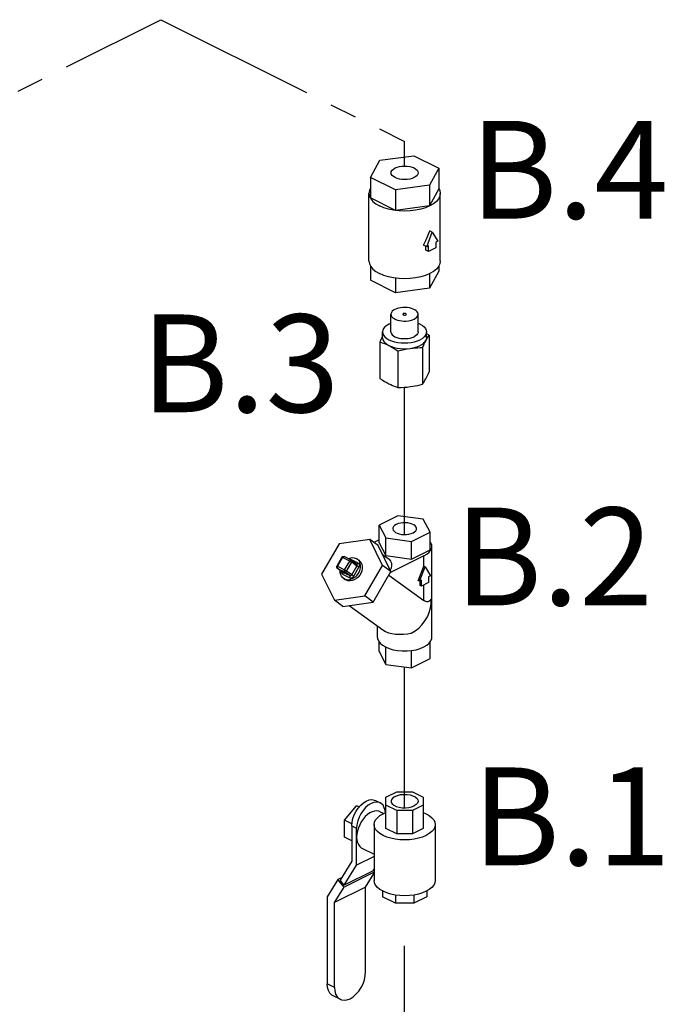
# Model space of a CAD drawing. Extents: x 1.6 to 15.1, y -1.4 to 19.1.
# Drawn here: x 12.1 to 15.1, y 14.5 to 19.1 of the extents above; entities that cross this region are included whole.
import ezdxf

# ---------------------------------------------------------------- set-up
doc = ezdxf.new("R2010")
doc.units = 0
doc.header["$MEASUREMENT"] = 0
doc.linetypes.add('CENTER2', pattern=[1.125, 0.75, -0.125, 0.125, -0.125])
doc.linetypes.add('DASHED', pattern=[0.75, 0.5, -0.25])
doc.layers.get('0').update_dxf_attribs({"linetype": 'CONTINUOUS'})
doc.layers.add('CEN', color=7, linetype='DASHED')
doc.layers.add('Pipe', color=7, linetype='CENTER2')

msp = doc.modelspace()

# ---------------------------------------------------------------- linework, layer by layer
at = {"color": 7, "linetype": 'Continuous'}
for p, q in [((13.79, 18.4353), (13.9468, 18.4563)), ((13.9468, 18.4563), (14.0616, 18.3989)), ((13.7479, 18.3569), (13.79, 18.4353)), ((14.0616, 18.3989), (14.0196, 18.3205)), ((14.0616, 18.3989), (14.0616, 18.3042)), ((13.7479, 18.3569), (13.7479, 18.2621)), ((13.8627, 18.2995), (13.7479, 18.3569)), ((14.0196, 18.3205), (13.8627, 18.2995)), ((14.0196, 18.3205), (14.0196, 18.2257)), ((13.7407, 17.9719), (13.7407, 18.2832)), ((13.8627, 18.2995), (13.8627, 18.2047)), ((14.0616, 18.3042), (14.0196, 18.2257)), ((14.0688, 17.9719), (14.0688, 18.2832)), ((13.8627, 18.2047), (13.7479, 18.2621)), ((14.0196, 18.2257), (13.8627, 18.2047)), ((14.0063, 18.0377), (14.0318, 18.1046)), ((14.0318, 18.1046), (14.0208, 18.1101)), ((14.0318, 18.1046), (14.0573, 18.0632)), ((14.0063, 18.0377), (13.9924, 18.0447)), ((14.0153, 18.0422), (14.0063, 18.0377)), ((14.0153, 18.0151), (14.0153, 18.0422)), ((14.0573, 18.0632), (14.0484, 18.0588)), ((14.0484, 18.0588), (14.0484, 18.0317)), ((14.003, 18.0213), (14.003, 18.0394)), ((14.0153, 18.0151), (14.003, 18.0213)), ((14.0484, 18.0317), (14.0153, 18.0151)), ((13.7407, 17.9719), (13.7427, 17.9591)), ((13.7479, 17.9483), (13.7479, 17.8833)), ((14.0616, 17.9253), (14.0196, 17.8469)), ((14.0196, 17.9134), (14.0196, 17.8469)), ((14.0616, 17.9483), (14.0616, 17.9253)), ((13.8627, 17.8258), (13.7479, 17.8833)), ((13.8627, 17.8929), (13.8627, 17.8258)), ((14.0196, 17.8469), (13.8627, 17.8258)), ((13.8417, 17.6453), (13.8417, 17.7265)), ((13.9667, 17.6453), (13.9667, 17.7265)), ((13.8324, 17.6812), (13.8417, 17.6852)), ((13.8027, 17.6182), (13.8027, 17.6453)), ((13.8027, 17.6453), (13.8039, 17.6374)), ((14.0058, 17.6182), (14.0058, 17.6453)), ((13.7909, 17.5994), (13.7909, 17.4308)), ((14.0175, 17.6298), (14.0175, 17.4612)), ((13.8739, 17.558), (13.8739, 17.3893)), ((13.9871, 17.5731), (13.9871, 17.4045)), ((13.8733, 16.7985), (13.7871, 16.7554)), ((13.9909, 16.7827), (13.8733, 16.7985)), ((14.0224, 16.7239), (13.9909, 16.7827)), ((13.7871, 16.6742), (13.7871, 16.7554)), ((13.7871, 16.7554), (13.8187, 16.6966)), ((13.7438, 16.6898), (13.6037, 16.6695)), ((13.8026, 16.5701), (13.7438, 16.6898)), ((13.7828, 16.6615), (13.7438, 16.6898)), ((13.7871, 16.688), (13.763, 16.6759)), ((13.8187, 16.6154), (13.8187, 16.6966)), ((13.8187, 16.6966), (13.9363, 16.6808)), ((13.9363, 16.6808), (14.0224, 16.7239)), ((14.0224, 16.6427), (14.0224, 16.7239)), ((13.6037, 16.6695), (13.5226, 16.5295)), ((13.8417, 16.5418), (13.7828, 16.6615)), ((13.7871, 16.6742), (13.8187, 16.6154)), ((13.9363, 16.5996), (13.9363, 16.6808)), ((13.9363, 16.5996), (14.0224, 16.6427)), ((14.0298, 16.239), (14.0298, 16.6585)), ((13.6158, 16.6077), (13.5924, 16.5673)), ((13.6187, 16.6066), (13.5952, 16.5662)), ((13.6518, 16.5901), (13.6187, 16.6066)), ((13.6592, 16.5942), (13.6261, 16.6108)), ((13.6577, 16.5975), (13.6564, 16.5956)), ((13.6909, 16.5809), (13.6577, 16.5975)), ((13.6592, 16.5942), (13.6603, 16.5936)), ((13.6837, 16.5766), (13.6603, 16.5936)), ((13.6869, 16.5997), (13.6821, 16.6026)), ((13.6869, 16.5998), (13.6947, 16.5941)), ((13.8021, 16.6224), (13.825, 16.6058)), ((13.8187, 16.6154), (13.9363, 16.5996)), ((13.9932, 16.6143), (13.839, 16.5372)), ((13.9932, 16.5669), (13.9932, 16.6143)), ((13.5933, 16.5582), (13.5946, 16.557)), ((13.5942, 16.5578), (13.5952, 16.5566)), ((13.5952, 16.5566), (13.5946, 16.557)), ((13.618, 16.5401), (13.5946, 16.557)), ((13.5952, 16.5662), (13.6284, 16.5496)), ((13.5952, 16.5566), (13.6284, 16.5401)), ((13.6187, 16.5396), (13.5952, 16.5566)), ((13.6284, 16.5496), (13.6518, 16.5901)), ((13.6378, 16.544), (13.6612, 16.5845)), ((13.6847, 16.5675), (13.6612, 16.5845)), ((13.6612, 16.527), (13.6847, 16.5675)), ((13.6707, 16.5215), (13.6941, 16.5619)), ((13.7214, 16.4301), (13.8026, 16.5701)), ((13.8417, 16.5418), (13.8026, 16.5701)), ((13.9676, 16.5), (13.9932, 16.5669)), ((13.9732, 16.4973), (13.9987, 16.5641)), ((13.9987, 16.5641), (13.9932, 16.5669)), ((13.9987, 16.5641), (14.0242, 16.5228)), ((13.5226, 16.5295), (13.5814, 16.4098)), ((13.618, 16.5401), (13.618, 16.54)), ((13.618, 16.54), (13.6187, 16.5396)), ((13.6187, 16.5396), (13.6518, 16.5231)), ((13.6187, 16.5301), (13.6518, 16.5135)), ((13.6274, 16.5083), (13.6227, 16.5112)), ((13.6227, 16.5112), (13.6305, 16.5055)), ((13.6518, 16.5231), (13.6284, 16.5401)), ((13.6352, 16.5027), (13.6305, 16.5055)), ((13.6612, 16.527), (13.6378, 16.544)), ((13.7605, 16.4018), (13.8417, 16.5418)), ((13.8323, 16.5256), (13.9932, 16.409)), ((13.9732, 16.4973), (13.9676, 16.5)), ((13.9821, 16.5017), (13.9732, 16.4973)), ((13.9821, 16.4747), (13.9821, 16.5017)), ((14.0242, 16.5228), (14.0153, 16.5183)), ((14.0153, 16.5183), (14.0153, 16.4912)), ((13.9766, 16.4774), (13.9766, 16.499)), ((13.9821, 16.4747), (13.9766, 16.4774)), ((14.0153, 16.4912), (13.9821, 16.4747)), ((13.9932, 16.409), (13.9932, 16.4802)), ((13.5814, 16.4098), (13.7214, 16.4301)), ((13.6205, 16.3815), (13.5814, 16.4098)), ((13.7605, 16.4018), (13.7214, 16.4301)), ((13.6205, 16.3815), (13.7605, 16.4018)), ((13.6494, 16.3857), (13.8045, 16.2733)), ((13.7798, 16.239), (13.7798, 16.2912)), ((13.8045, 16.2733), (13.8164, 16.2661)), ((13.7871, 16.1735), (13.7871, 16.2185)), ((13.8187, 16.1147), (13.8187, 16.1938)), ((14.0224, 16.142), (14.0224, 16.2185)), ((13.7871, 16.1735), (13.8187, 16.1147)), ((13.9157, 16.1767), (13.9371, 16.1786)), ((13.9363, 16.099), (13.9363, 16.1785)), ((13.9363, 16.099), (14.0224, 16.142)), ((13.8187, 16.1147), (13.9363, 16.099)), ((13.8188, 15.5029), (13.8692, 15.528)), ((13.8188, 15.359), (13.8188, 15.5029)), ((13.8692, 15.528), (13.9404, 15.528)), ((13.9404, 15.528), (13.9907, 15.5029)), ((13.9907, 15.5029), (13.9907, 15.359)), ((13.6286, 15.3973), (13.6838, 15.4639)), ((13.6838, 15.4639), (13.6978, 15.4611)), ((13.6953, 15.4582), (13.6838, 15.4639)), ((13.7699, 15.4882), (13.792, 15.4771)), ((13.8692, 15.4421), (13.8188, 15.4673)), ((13.9907, 15.4673), (13.9404, 15.4421)), ((13.792, 15.4365), (13.8089, 15.4281)), ((13.9404, 15.4421), (13.8692, 15.4421)), ((13.8692, 15.4421), (13.8692, 15.3339)), ((13.9404, 15.4421), (13.9404, 15.3339)), ((13.9907, 15.4323), (14.0042, 15.4265)), ((13.6286, 15.3191), (13.6286, 15.3973)), ((13.6624, 15.3803), (13.6286, 15.3973)), ((13.6617, 15.3712), (13.6617, 15.2088)), ((13.6617, 15.3712), (13.6838, 15.3601)), ((13.7642, 15.3768), (13.7642, 15.1197)), ((14.0454, 15.3768), (14.0454, 15.1197)), ((13.6838, 15.1905), (13.6838, 15.3601)), ((13.8692, 15.3339), (13.8188, 15.359)), ((13.9404, 15.3339), (13.8692, 15.3339)), ((13.9907, 15.359), (13.9404, 15.3339)), ((13.6617, 15.3026), (13.6286, 15.3191)), ((13.7642, 15.2307), (13.6838, 15.1905)), ((13.7082, 15.2688), (13.7642, 15.2408)), ((13.6617, 15.2088), (13.6075, 15.1209)), ((13.6266, 15.0978), (13.6838, 15.1905)), ((13.7642, 15.1587), (13.6257, 15.0895)), ((13.7592, 15.1641), (13.6266, 15.0978)), ((13.7252, 15.0897), (13.7642, 15.1529)), ((13.7592, 15.1641), (13.7642, 15.1721)), ((13.7642, 15.1676), (13.7626, 15.1695)), ((13.5974, 15.1237), (13.5488, 15.0449)), ((13.6145, 15.1323), (13.5974, 15.1237)), ((13.6257, 15.0895), (13.5974, 15.1237)), ((13.6266, 15.0978), (13.6075, 15.1209)), ((13.7252, 15.0897), (13.5815, 15.0179)), ((13.5815, 15.0179), (13.6257, 15.0895)), ((13.7252, 14.6995), (13.7252, 15.0897)), ((13.8032, 15.0712), (13.8032, 15.0446)), ((13.8627, 15.0527), (13.8627, 15.0148)), ((13.9468, 15.0527), (13.9468, 15.0148)), ((14.0063, 15.0712), (14.0063, 15.0446)), ((13.5488, 15.0449), (13.5488, 14.644)), ((13.5815, 14.6277), (13.5815, 15.0179)), ((13.8627, 15.0148), (13.8032, 15.0446)), ((13.9468, 15.0148), (13.8627, 15.0148)), ((14.0063, 15.0446), (13.9468, 15.0148)), ((13.5815, 14.6277), (13.5488, 14.644)), ((13.6079, 14.5727), (13.5752, 14.5891))]:
    msp.add_line(p, q, dxfattribs=at)
for points in [[(13.8606, 18.4), (13.8701, 18.4039), (13.8809, 18.4068), (13.8926, 18.4085), (13.9048, 18.4091), (13.917, 18.4085), (13.9287, 18.4068), (13.9395, 18.4039), (13.949, 18.4), (13.9567, 18.3952), (13.9625, 18.3898), (13.9661, 18.384), (13.9673, 18.3779)], [(13.8423, 18.3779), (13.8435, 18.384), (13.847, 18.3898), (13.8528, 18.3952), (13.8606, 18.4)], [(13.949, 18.3558), (13.9395, 18.3519), (13.9287, 18.349), (13.917, 18.3472), (13.9048, 18.3466), (13.8926, 18.3472), (13.8809, 18.349), (13.8701, 18.3519), (13.8606, 18.3558), (13.8528, 18.3605), (13.847, 18.3659), (13.8435, 18.3718), (13.8423, 18.3779)], [(13.9673, 18.3779), (13.9661, 18.3718), (13.9625, 18.3659), (13.9567, 18.3605), (13.949, 18.3558)], [(13.7479, 18.3068), (13.7427, 18.296), (13.7407, 18.2832)], [(13.7407, 18.2832), (13.7427, 18.2703), (13.7487, 18.2578), (13.7586, 18.2459), (13.772, 18.2349), (13.7888, 18.2252)], [(14.0688, 18.2832), (14.0668, 18.2703), (14.0608, 18.2578), (14.051, 18.2459), (14.0375, 18.2349), (14.0208, 18.2252), (14.0012, 18.2168), (13.9793, 18.2101), (13.9555, 18.2051), (13.9304, 18.2021), (13.9048, 18.2011), (13.8791, 18.2021), (13.8541, 18.2051), (13.8303, 18.2101), (13.8083, 18.2168), (13.7888, 18.2252)], [(14.0616, 18.3068), (14.0668, 18.296), (14.0688, 18.2832)], [(13.9924, 18.0447), (14.0024, 18.0659), (14.0119, 18.0878), (14.0208, 18.1101)], [(13.7427, 17.9591), (13.7487, 17.9466), (13.7586, 17.9347), (13.772, 17.9237), (13.7888, 17.9139)], [(14.0688, 17.9719), (14.0668, 17.9591), (14.0608, 17.9466), (14.051, 17.9347), (14.0375, 17.9237), (14.0208, 17.9139)], [(13.8791, 17.8909), (13.8541, 17.8939), (13.8303, 17.8988), (13.8083, 17.9056), (13.7888, 17.9139)], [(14.0208, 17.9139), (14.0012, 17.9056), (13.9793, 17.8988), (13.9555, 17.8939), (13.9304, 17.8909), (13.9048, 17.8899), (13.8791, 17.8909)], [(13.86, 17.7486), (13.8534, 17.7447), (13.8481, 17.7402), (13.8443, 17.7354), (13.8422, 17.7304), (13.8417, 17.7265)], [(13.8417, 17.7265), (13.8418, 17.7252), (13.8431, 17.7201), (13.846, 17.7151), (13.8505, 17.7105), (13.8565, 17.7063), (13.8638, 17.7027), (13.8722, 17.6997), (13.8815, 17.6974), (13.8914, 17.6959), (13.9016, 17.6953), (13.912, 17.6955), (13.9221, 17.6966), (13.9317, 17.6984), (13.9405, 17.7011), (13.9484, 17.7044)], [(13.9667, 17.7265), (13.9667, 17.7278), (13.9654, 17.7329), (13.9624, 17.7379), (13.9579, 17.7425), (13.9519, 17.7467), (13.9446, 17.7503), (13.9362, 17.7533), (13.9269, 17.7556), (13.917, 17.7571), (13.9068, 17.7577), (13.8965, 17.7575), (13.8864, 17.7565), (13.8768, 17.7546), (13.8679, 17.7519), (13.86, 17.7486)], [(13.8987, 17.7293), (13.8974, 17.7284), (13.8966, 17.7273), (13.8964, 17.7265)], [(13.8964, 17.7265), (13.8964, 17.7262), (13.8969, 17.7251), (13.898, 17.7242), (13.8995, 17.7234), (13.9015, 17.7228), (13.9037, 17.7226), (13.9059, 17.7227), (13.908, 17.7231), (13.9097, 17.7237)], [(13.912, 17.7265), (13.912, 17.7268), (13.9115, 17.7279), (13.9105, 17.7288), (13.9089, 17.7296), (13.907, 17.7302), (13.9048, 17.7304), (13.9026, 17.7303), (13.9005, 17.7299), (13.8987, 17.7293)], [(13.9097, 17.7237), (13.9111, 17.7246), (13.9119, 17.7257), (13.912, 17.7265)], [(13.9484, 17.7044), (13.9551, 17.7083), (13.9604, 17.7128), (13.9641, 17.7176), (13.9662, 17.7226), (13.9667, 17.7265)], [(13.8324, 17.6812), (13.8221, 17.6752), (13.8137, 17.6684), (13.8076, 17.661), (13.8039, 17.6533), (13.8027, 17.6453)], [(13.9667, 17.6852), (13.976, 17.6812), (13.9864, 17.6752), (13.9947, 17.6684), (14.0008, 17.661), (14.0045, 17.6533), (14.0058, 17.6453)], [(13.8039, 17.6374), (13.8076, 17.6296), (13.8137, 17.6223), (13.8221, 17.6155), (13.8324, 17.6094), (13.8445, 17.6042), (13.8581, 17.6001), (13.8728, 17.597), (13.8883, 17.5952), (13.9042, 17.5945), (13.9201, 17.5952), (13.9356, 17.597), (13.9503, 17.6001), (13.9639, 17.6042), (13.976, 17.6094)], [(13.8417, 17.6453), (13.842, 17.6426), (13.8439, 17.6372), (13.8476, 17.6321), (13.853, 17.6274), (13.86, 17.6232), (13.8684, 17.6197), (13.8778, 17.617), (13.888, 17.6151), (13.8988, 17.6142), (13.9097, 17.6142), (13.9204, 17.6151), (13.9306, 17.617), (13.9401, 17.6197), (13.9484, 17.6232)], [(13.9667, 17.6453), (13.9665, 17.6426), (13.9646, 17.6372), (13.9609, 17.6321), (13.9554, 17.6274), (13.9484, 17.6232)], [(14.0058, 17.6453), (14.0045, 17.6374), (14.0008, 17.6296), (13.9947, 17.6223), (13.9864, 17.6155), (13.976, 17.6094)], [(14.0175, 17.6298), (14.0069, 17.6366), (14.0058, 17.6373)], [(13.8027, 17.6247), (13.8001, 17.6195), (13.7971, 17.6132), (13.794, 17.6065), (13.7909, 17.5994)], [(13.7909, 17.5994), (13.8015, 17.5957), (13.8118, 17.5917), (13.8221, 17.5873), (13.8324, 17.5823)], [(13.8027, 17.6182), (13.8027, 17.6164), (13.8044, 17.6088), (13.8084, 17.6015), (13.8144, 17.5945), (13.8225, 17.5881), (13.8324, 17.5823)], [(14.0023, 17.6051), (13.9981, 17.5988), (13.9922, 17.5929), (13.9848, 17.5873), (13.976, 17.5823)], [(13.9871, 17.5731), (13.991, 17.5819), (13.9948, 17.5901), (13.9985, 17.5978), (14.0023, 17.6051)], [(14.0023, 17.6051), (14.0053, 17.6106), (14.0084, 17.6158), (14.0114, 17.6206), (14.0144, 17.6253), (14.0175, 17.6298)], [(14.0058, 17.6182), (14.0051, 17.6126), (14.0023, 17.6051)], [(13.8324, 17.5823), (13.8439, 17.5774), (13.8568, 17.5734), (13.8707, 17.5703), (13.8853, 17.5684), (13.9004, 17.5675), (13.9156, 17.5678), (13.9305, 17.5692)], [(13.8324, 17.5823), (13.8407, 17.5781), (13.8489, 17.5735), (13.8571, 17.5686), (13.8654, 17.5635), (13.8739, 17.558)], [(13.8739, 17.558), (13.8883, 17.5615), (13.9024, 17.5645), (13.9164, 17.5671), (13.9305, 17.5692)], [(13.9305, 17.5692), (13.9431, 17.5713), (13.955, 17.5743), (13.9661, 17.578), (13.976, 17.5823)], [(13.9305, 17.5692), (13.9418, 17.5706), (13.953, 17.5716), (13.9643, 17.5724), (13.9756, 17.5729), (13.9871, 17.5731)], [(14.0023, 17.4292), (14.0053, 17.435), (14.0084, 17.4411), (14.0114, 17.4474), (14.0144, 17.4541), (14.0175, 17.4612)], [(13.7909, 17.4308), (13.8015, 17.424), (13.8118, 17.4177), (13.8221, 17.4118), (13.8324, 17.4064)], [(13.9871, 17.4045), (13.991, 17.4102), (13.9948, 17.4161), (13.9985, 17.4224), (14.0023, 17.4292)], [(13.8324, 17.4064), (13.8407, 17.4025), (13.8489, 17.3988), (13.8571, 17.3954), (13.8654, 17.3923), (13.8739, 17.3893)], [(13.8739, 17.3893), (13.8883, 17.3897), (13.9024, 17.3905), (13.9164, 17.3916), (13.9305, 17.3933)], [(13.9305, 17.3933), (13.9418, 17.395), (13.953, 17.3969), (13.9643, 17.3992), (13.9756, 17.4017), (13.9871, 17.4045)], [(13.8661, 16.759), (13.8589, 16.7545), (13.8537, 16.7494), (13.8508, 16.7439), (13.8501, 16.7396)], [(13.8501, 16.7396), (13.8502, 16.7382), (13.852, 16.7326), (13.856, 16.7272), (13.8623, 16.7224), (13.8704, 16.7184), (13.8799, 16.7153), (13.8906, 16.7132), (13.9019, 16.7123), (13.9133, 16.7126), (13.9244, 16.7141), (13.9346, 16.7167), (13.9434, 16.7203)], [(13.9595, 16.7396), (13.9594, 16.7411), (13.9576, 16.7467), (13.9535, 16.7521), (13.9473, 16.7569), (13.9392, 16.7609), (13.9296, 16.764), (13.9189, 16.7661), (13.9076, 16.767), (13.8962, 16.7667), (13.8852, 16.7652), (13.875, 16.7626), (13.8661, 16.759)], [(13.9434, 16.7203), (13.9506, 16.7248), (13.9558, 16.7298), (13.9588, 16.7354), (13.9595, 16.7396)], [(13.9932, 16.6143), (14.0072, 16.6226), (14.0181, 16.632), (14.0255, 16.6423), (14.0293, 16.653), (14.0298, 16.6585)], [(14.0298, 16.6585), (14.0293, 16.6639), (14.0255, 16.6746), (14.0224, 16.6789)], [(13.6158, 16.6077), (13.6174, 16.6096), (13.6194, 16.6109), (13.6218, 16.6116), (13.6243, 16.6114), (13.6261, 16.6108)], [(13.6187, 16.6066), (13.6172, 16.6073), (13.6162, 16.6077), (13.6158, 16.6077)], [(13.6187, 16.6066), (13.6201, 16.6085), (13.6217, 16.61), (13.6234, 16.6109), (13.6251, 16.6111), (13.6261, 16.6108)], [(13.6274, 16.5083), (13.6367, 16.5052), (13.6469, 16.5046), (13.6575, 16.5066), (13.668, 16.511), (13.6778, 16.5176), (13.6864, 16.5261), (13.6934, 16.5361), (13.6986, 16.5471), (13.7015, 16.5585), (13.7021, 16.5698), (13.7003, 16.5803), (13.6962, 16.5896), (13.69, 16.5972), (13.6869, 16.5997)], [(13.6947, 16.5941), (13.6974, 16.5919), (13.7033, 16.585), (13.7074, 16.5766), (13.7096, 16.567), (13.7097, 16.5567), (13.7078, 16.546), (13.7039, 16.5355), (13.6982, 16.5257), (13.6909, 16.5169), (13.6824, 16.5095), (13.673, 16.5039), (13.6632, 16.5003), (13.6533, 16.4989), (13.6439, 16.4997), (13.6352, 16.5027)], [(13.6449, 16.6014), (13.652, 16.6044), (13.6626, 16.6064), (13.6728, 16.6058), (13.6821, 16.6026)], [(13.6577, 16.5975), (13.6558, 16.5982), (13.6534, 16.5985), (13.6509, 16.5983)], [(13.6518, 16.5901), (13.6532, 16.592), (13.6549, 16.5935), (13.6566, 16.5943), (13.6582, 16.5945), (13.6592, 16.5942)], [(13.6603, 16.5935), (13.6614, 16.5924), (13.6624, 16.59), (13.6623, 16.5872), (13.6612, 16.5845)], [(13.825, 16.6058), (13.8329, 16.599), (13.8395, 16.5905), (13.8437, 16.5809), (13.845, 16.57), (13.8428, 16.5578), (13.8384, 16.5485)], [(13.5924, 16.5673), (13.5915, 16.565), (13.5914, 16.5626), (13.592, 16.5602), (13.5933, 16.5582)], [(13.5952, 16.5662), (13.5937, 16.5669), (13.5927, 16.5673), (13.5924, 16.5673)], [(13.5952, 16.5662), (13.5942, 16.564), (13.5937, 16.5617), (13.5937, 16.5596), (13.5942, 16.5578)], [(13.6227, 16.5112), (13.6195, 16.5138), (13.6134, 16.5214), (13.6093, 16.5307), (13.6075, 16.5412), (13.6078, 16.5474)], [(13.6284, 16.5496), (13.6274, 16.5474), (13.6268, 16.5451), (13.6268, 16.543), (13.6274, 16.5413), (13.6284, 16.5401)], [(13.6284, 16.5496), (13.6303, 16.5486), (13.6324, 16.5475), (13.6345, 16.5462), (13.6363, 16.545), (13.6378, 16.544)], [(13.6518, 16.5901), (13.6537, 16.5891), (13.6558, 16.5879), (13.6579, 16.5867), (13.6598, 16.5855), (13.6612, 16.5845)], [(13.6847, 16.5675), (13.6853, 16.5686), (13.6857, 16.57), (13.6859, 16.5715), (13.6858, 16.573), (13.6855, 16.5743), (13.6848, 16.5755), (13.684, 16.5764), (13.6837, 16.5766)], [(13.6909, 16.5809), (13.6891, 16.5785), (13.687, 16.5769), (13.6849, 16.5764), (13.6838, 16.5767)], [(13.6941, 16.5619), (13.6917, 16.5632), (13.6891, 16.5647), (13.6866, 16.5662), (13.6847, 16.5675)], [(13.6941, 16.5619), (13.6953, 16.5642), (13.6961, 16.5669), (13.6966, 16.5699), (13.6964, 16.5728), (13.6957, 16.5756), (13.6944, 16.5779), (13.6927, 16.5797), (13.6909, 16.5809)], [(13.6133, 16.5434), (13.613, 16.5411), (13.6131, 16.5381), (13.6139, 16.5354), (13.6152, 16.533), (13.6168, 16.5313), (13.6187, 16.5301)], [(13.6187, 16.5301), (13.6199, 16.5329), (13.6203, 16.5357), (13.6199, 16.538), (13.6187, 16.5396)], [(13.6378, 16.544), (13.6359, 16.5417), (13.6334, 16.5401), (13.6308, 16.5395), (13.6284, 16.5401)], [(13.6518, 16.5231), (13.6528, 16.5227), (13.654, 16.5225), (13.6553, 16.5226), (13.6568, 16.5231), (13.6582, 16.5238), (13.6594, 16.5248), (13.6605, 16.5259), (13.6612, 16.527)], [(13.6518, 16.5135), (13.653, 16.5163), (13.6534, 16.5191), (13.653, 16.5215), (13.6518, 16.5231)], [(13.6518, 16.5135), (13.6537, 16.5128), (13.6561, 16.5124), (13.6589, 16.5126), (13.6617, 16.5135), (13.6645, 16.5149), (13.667, 16.5169), (13.6691, 16.5192), (13.6707, 16.5215)], [(13.6707, 16.5215), (13.6683, 16.5227), (13.6656, 16.5242), (13.6632, 16.5258), (13.6612, 16.527)], [(13.935, 16.2578), (13.953, 16.2687), (13.9699, 16.2821), (13.9851, 16.2977), (13.9984, 16.3152), (14.0094, 16.3342), (14.0178, 16.3542), (14.0235, 16.3746), (14.0263, 16.3951), (14.0261, 16.415)], [(14.0261, 16.415), (14.0235, 16.4107), (14.0202, 16.4072), (14.0164, 16.4046), (14.0121, 16.4031), (14.0074, 16.4029), (14.0027, 16.4039), (13.9979, 16.406), (13.9932, 16.409)], [(13.7798, 16.239), (13.7803, 16.2335), (13.784, 16.2228), (13.7915, 16.2126), (13.8024, 16.2031), (13.8164, 16.1948)], [(13.8164, 16.2661), (13.8303, 16.2604), (13.8461, 16.2563), (13.8633, 16.2539), (13.8815, 16.2532), (13.9001, 16.254), (13.9183, 16.2558), (13.935, 16.2578)], [(14.0181, 16.2126), (14.0255, 16.2228), (14.0293, 16.2335), (14.0298, 16.239)], [(13.8164, 16.1948), (13.8331, 16.1878), (13.8519, 16.1823), (13.8724, 16.1786), (13.8939, 16.1767), (13.9157, 16.1767)], [(13.9371, 16.1786), (13.9576, 16.1823), (13.9765, 16.1878), (13.9932, 16.1948)], [(13.9932, 16.1948), (14.0072, 16.2031), (14.0181, 16.2126)], [(13.8606, 15.5072), (13.8513, 15.5012), (13.8451, 15.4944), (13.8424, 15.487), (13.8423, 15.4851)], [(13.8606, 15.5072), (13.8724, 15.5118), (13.8862, 15.5149), (13.901, 15.5163), (13.916, 15.5158), (13.9304, 15.5136), (13.9433, 15.5097), (13.954, 15.5044), (13.9618, 15.4979), (13.9663, 15.4907), (13.9673, 15.4851)], [(13.6617, 15.3712), (13.663, 15.3877), (13.6668, 15.4048), (13.6729, 15.4219), (13.6811, 15.4383), (13.6912, 15.4534), (13.7026, 15.4666), (13.7151, 15.4775), (13.728, 15.4855), (13.7409, 15.4904), (13.7534, 15.492), (13.7648, 15.4902), (13.7699, 15.4882)], [(13.792, 15.4771), (13.7869, 15.4792), (13.7755, 15.481), (13.763, 15.4794), (13.7501, 15.4745), (13.7372, 15.4664), (13.7247, 15.4556), (13.7133, 15.4424), (13.7032, 15.4272), (13.695, 15.4108), (13.6889, 15.3937), (13.6851, 15.3766), (13.6838, 15.3601)], [(13.816, 15.4311), (13.8151, 15.4416), (13.8113, 15.455), (13.8052, 15.4659), (13.797, 15.4741), (13.792, 15.4771)], [(13.8423, 15.4851), (13.8433, 15.4794), (13.8478, 15.4723), (13.8556, 15.4658), (13.8662, 15.4605), (13.8791, 15.4566), (13.8935, 15.4543), (13.9085, 15.4539), (13.9234, 15.4552), (13.9371, 15.4583), (13.949, 15.463)], [(13.9673, 15.4851), (13.9672, 15.4832), (13.9644, 15.4758), (13.9583, 15.4689), (13.949, 15.463)], [(13.792, 15.4365), (13.7864, 15.4388), (13.7767, 15.4403), (13.7664, 15.4395), (13.7556, 15.4363), (13.7446, 15.4309), (13.7338, 15.4232), (13.7235, 15.4137), (13.7138, 15.4025), (13.7052, 15.39), (13.6978, 15.3764), (13.6918, 15.3622), (13.6874, 15.3477), (13.6847, 15.3333), (13.6838, 15.3195)], [(13.7642, 15.3768), (13.7659, 15.3878), (13.771, 15.3986), (13.7795, 15.4087), (13.791, 15.4182), (13.8053, 15.4265), (13.8188, 15.4323)], [(14.0042, 15.4265), (14.0185, 15.4182), (14.0301, 15.4087), (14.0385, 15.3986), (14.0437, 15.3878), (14.0454, 15.3768)], [(13.8053, 15.3271), (13.791, 15.3355), (13.7795, 15.3449), (13.771, 15.3551), (13.7659, 15.3658), (13.7642, 15.3768)], [(14.0454, 15.3768), (14.0437, 15.3658), (14.0385, 15.3551), (14.0301, 15.3449), (14.0185, 15.3355), (14.0042, 15.3271), (13.9874, 15.3199), (13.9686, 15.3142), (13.9482, 15.31), (13.9268, 15.3074), (13.9048, 15.3065), (13.8828, 15.3074), (13.8613, 15.31)], [(13.8613, 15.31), (13.8409, 15.3142), (13.8221, 15.3199), (13.8053, 15.3271)], [(13.6838, 15.3195), (13.6847, 15.3066), (13.6874, 15.295), (13.6918, 15.2849), (13.6978, 15.2767), (13.7052, 15.2705), (13.7082, 15.2688)], [(13.8053, 15.07), (13.791, 15.0784), (13.7795, 15.0878), (13.771, 15.098), (13.7659, 15.1087), (13.7642, 15.1197)], [(14.0454, 15.1197), (14.0437, 15.1087), (14.0385, 15.098), (14.0301, 15.0878), (14.0185, 15.0784), (14.0042, 15.07), (13.9874, 15.0628), (13.9686, 15.0571), (13.9482, 15.0529), (13.9268, 15.0503), (13.9048, 15.0494), (13.8828, 15.0503), (13.8613, 15.0529), (13.8409, 15.0571), (13.8221, 15.0628), (13.8053, 15.07)], [(13.6079, 14.5727), (13.6134, 14.5705), (13.6258, 14.5686), (13.6393, 14.5703), (13.6533, 14.5756), (13.6674, 14.5843), (13.6808, 14.5961), (13.6932, 14.6104), (13.7041, 14.6268), (13.7131, 14.6446), (13.7197, 14.6631), (13.7238, 14.6816), (13.7252, 14.6995)], [(13.5752, 14.5891), (13.5698, 14.5924), (13.5609, 14.6012), (13.5543, 14.6131), (13.5502, 14.6276), (13.5488, 14.644)], [(13.5815, 14.6277), (13.5829, 14.6112), (13.587, 14.5967), (13.5936, 14.5849), (13.6025, 14.576), (13.6079, 14.5727)]]:
    msp.add_lwpolyline(points, dxfattribs=at)
at = {"layer": 'CEN'}
msp.add_line((13.9048, -1.4305), (13.9048, 15.0148), dxfattribs=at)
at = {"layer": 'Pipe'}
for p, q in [((8.3232, 16.853), (12.7826, 19.0827)), ((12.7826, 19.0827), (13.9048, 18.5216)), ((13.9048, 18.4091), (13.9048, 18.5216)), ((13.9048, 16.7124), (13.9048, 17.3907)), ((13.9048, 15.454), (13.9048, 16.1032))]:
    msp.add_line(p, q, dxfattribs=at)

# ---------------------------------------------------------------- texts
for s, p in [('B.4', (14.2049, 18.167)), ('B.3', (12.6906, 17.2756)), ('B.2', (14.1345, 16.3865)), ('B.1', (14.2166, 15.1901))]:
    msp.add_text(s, height=0.45, dxfattribs=at).set_placement(p)

doc.saveas('drawing.dxf')
